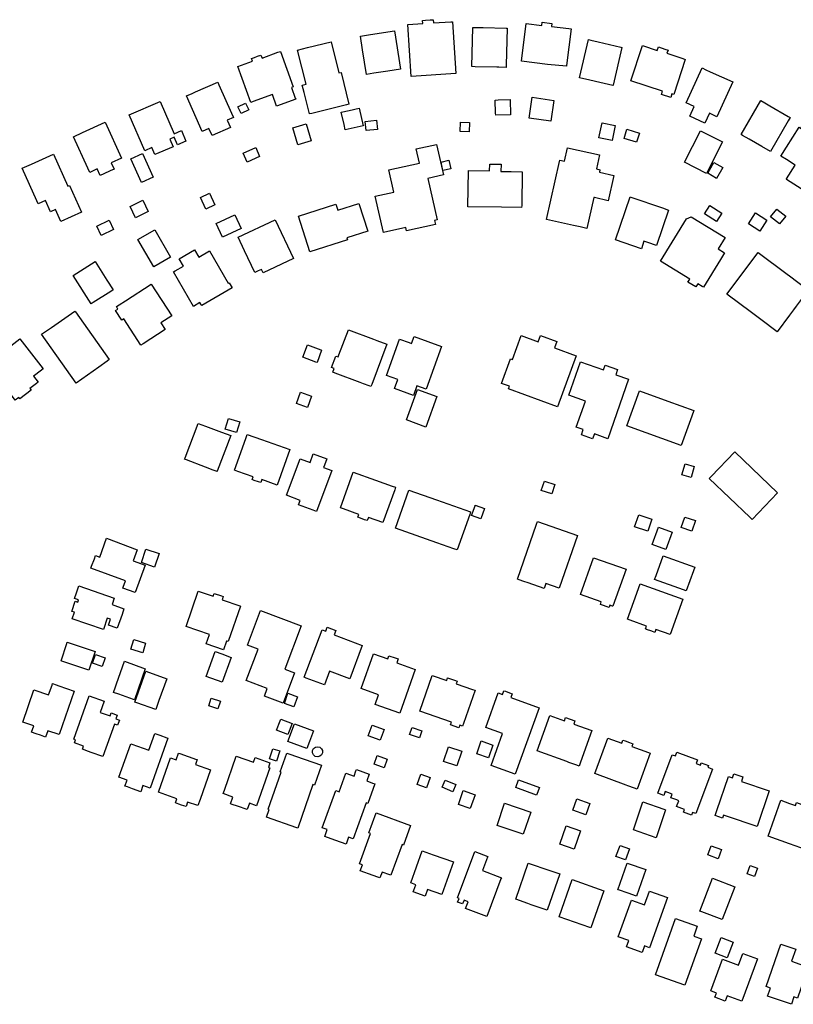
# Model space of a CAD drawing. Units: inches. Extents: x 326258 to 344137, y 4677707 to 4689665.
# Drawn here: x 329820 to 330002, y 4683653 to 4683884 of the extents above; entities that cross this region are included whole.
import ezdxf

# ---------------------------------------------------------------- set-up
doc = ezdxf.new("R2010")
doc.units = ezdxf.units.IN
doc.header["$MEASUREMENT"] = 0
doc.layers.add('BuildingFootPrints', color=7, linetype='Continuous')

msp = doc.modelspace()

# ---------------------------------------------------------------- linework, layer by layer
at = {"layer": 'BuildingFootPrints'}
for points in [[(329911.7356, 4683871.0053), (329910.9748, 4683883.1791), (329914.5155, 4683883.4004), (329914.4677, 4683884.165), (329915.143, 4683884.2071), (329916.2593, 4683884.2767), (329916.9594, 4683884.3207), (329917.0065, 4683883.5666), (329921.0654, 4683883.8247), (329921.51, 4683883.8481), (329922.2714, 4683871.6638), (329911.7356, 4683871.0053)], [(329937.7395, 4683874.5711), (329938.8448, 4683883.441), (329942.505, 4683882.9844), (329942.5997, 4683883.7225), (329944.866, 4683883.4406), (329944.7793, 4683882.7419), (329948.8536, 4683882.2361), (329949.3953, 4683882.1689), (329948.3252, 4683873.5504), (329948.3079, 4683873.4099), (329943.785, 4683873.82), (329937.7395, 4683874.5711)], [(329901.229, 4683871.4566), (329900.3257, 4683877.2525), (329899.8298, 4683880.4367), (329900.8131, 4683880.5898), (329902.2313, 4683880.8109), (329907.8486, 4683881.6861), (329909.2478, 4683872.7061), (329906.2538, 4683872.2395), (329902.9781, 4683871.7291), (329901.229, 4683871.4566)], [(329926.0148, 4683873.29), (329926.2454, 4683882.509), (329927.5998, 4683882.4751), (329928.694, 4683882.4478), (329934.0967, 4683882.3126), (329934.3386, 4683882.3068), (329934.1216, 4683873.6277), (329934.1081, 4683873.0878), (329932.4032, 4683873.1307), (329931.8802, 4683873.1437), (329926.8134, 4683873.2699), (329926.0148, 4683873.29)], [(329885.0791, 4683877.1839), (329887.3941, 4683877.7584), (329892.9347, 4683879.1334), (329894.7557, 4683871.7964), (329895.2897, 4683871.9284), (329897.1403, 4683864.4717), (329896.554, 4683864.3264), (329888.4188, 4683862.3081), (329887.8518, 4683862.1672), (329886.6046, 4683867.195), (329886.175, 4683868.9257), (329887.0707, 4683869.1474), (329885.0791, 4683877.1839)], [(329951.3253, 4683870.6856), (329953.4347, 4683879.6643), (329954.0476, 4683879.5205), (329955.7449, 4683879.1215), (329961.0895, 4683877.8662), (329961.3205, 4683877.8115), (329959.2267, 4683868.9), (329959.2111, 4683868.8335), (329956.1615, 4683869.5494), (329953.8032, 4683870.1034), (329951.3253, 4683870.6856)], [(329963.4489, 4683869.9649), (329966.1949, 4683878.2479), (329969.6408, 4683877.1065), (329969.9142, 4683877.9314), (329971.4455, 4683877.4239), (329972.1643, 4683877.1856), (329971.9099, 4683876.4175), (329975.6098, 4683875.1921), (329976.2252, 4683874.9884), (329973.4966, 4683866.7489), (329973.0674, 4683866.8912), (329972.7843, 4683866.0349), (329970.6069, 4683866.7559), (329970.8567, 4683867.5111), (329963.4489, 4683869.9649)], [(329874.0689, 4683864.8907), (329871.0497, 4683873.3237), (329874.4604, 4683874.5444), (329874.2259, 4683875.1997), (329874.9189, 4683875.4477), (329875.6531, 4683875.7104), (329876.4529, 4683875.9964), (329876.6969, 4683875.3147), (329880.4549, 4683876.6588), (329881.0262, 4683876.8632), (329884.0033, 4683868.5419), (329883.6337, 4683868.4095), (329884.5271, 4683865.9141), (329884.6338, 4683865.6162), (329880.1269, 4683864.0024), (329879.1565, 4683866.7125), (329874.6237, 4683865.0892), (329874.0689, 4683864.8907)], [(329976.4287, 4683864.7518), (329980.168, 4683872.9776), (329981.055, 4683872.574), (329982.0899, 4683872.104), (329987.3929, 4683869.6936), (329983.668, 4683861.4988), (329983.3418, 4683861.647), (329981.8772, 4683862.3129), (329980.8329, 4683860.016), (329977.309, 4683861.6176), (329978.339, 4683863.8831), (329976.4287, 4683864.7518)], [(329862.664, 4683858.0693), (329858.9684, 4683866.3973), (329860.302, 4683866.9892), (329861.0874, 4683867.3378), (329866.2883, 4683869.645), (329866.557, 4683869.0394), (329869.5218, 4683862.3586), (329869.9681, 4683861.3521), (329868.5044, 4683860.703), (329869.2612, 4683858.9965), (329864.9466, 4683857.08), (329864.206, 4683858.7531), (329862.664, 4683858.0693)], [(329849.1489, 4683853.5334), (329845.4737, 4683861.944), (329852.7542, 4683865.1254), (329856.0786, 4683857.5177), (329857.7388, 4683858.2432), (329858.8198, 4683855.7694), (329856.7955, 4683854.8848), (329856.0115, 4683856.6792), (329855.0362, 4683856.253), (329855.8118, 4683854.4781), (329851.5193, 4683852.6024), (329850.7976, 4683854.2538), (329849.1489, 4683853.5334)], [(329870.9826, 4683863.8443), (329872.7926, 4683864.7241), (329873.5696, 4683863.1255), (329871.7595, 4683862.2457), (329870.9826, 4683863.8443)], [(329931.6423, 4683861.8437), (329931.6296, 4683862.3504), (329931.5516, 4683865.4404), (329932.1957, 4683865.4566), (329935.0411, 4683865.5285), (329935.1317, 4683861.9323), (329931.6423, 4683861.8437)], [(329944.5833, 4683860.447), (329939.5146, 4683861.1924), (329940.2343, 4683866.0864), (329945.303, 4683865.341), (329944.5833, 4683860.447)], [(330000.879, 4683861.343), (330000.423, 4683860.553), (329996.272, 4683853.344), (329994.198, 4683854.539), (329991.204, 4683856.263), (329989.692, 4683857.132), (329989.362, 4683857.324), (329993.968, 4683865.323), (329994.953, 4683864.756), (329996.0781, 4683864.1081), (330000.423, 4683861.606), (330000.879, 4683861.343)], [(329896.2764, 4683858.4059), (329895.9755, 4683859.698), (329895.3105, 4683862.5527), (329897.207, 4683862.9946), (329899.519, 4683863.5332), (329900.4856, 4683859.3861), (329896.2764, 4683858.4059)], [(329836.198, 4683848.4398), (329835.7589, 4683849.4062), (329832.3886, 4683856.8268), (329834.4951, 4683857.7834), (329839.8434, 4683860.2129), (329843.6666, 4683851.7962), (329841.259, 4683850.7036), (329841.9499, 4683849.1875), (329841.0279, 4683848.7688), (329839.5337, 4683848.0903), (329838.6403, 4683847.6843), (329837.939, 4683849.2302), (329836.198, 4683848.4398)], [(329885.1336, 4683854.9182), (329883.9337, 4683858.9102), (329887.0847, 4683859.8573), (329888.2847, 4683855.8653), (329885.1336, 4683854.9182)], [(329901.192, 4683858.25), (329900.973, 4683860.4302), (329903.6342, 4683860.6985), (329903.8538, 4683858.5182), (329901.192, 4683858.25)], [(329923.2614, 4683858.0398), (329923.3295, 4683860.2234), (329925.4866, 4683860.1562), (329925.4182, 4683857.9724), (329923.2614, 4683858.0398)], [(329959.7469, 4683859.446), (329959.0228, 4683855.9107), (329955.9199, 4683856.5462), (329956.644, 4683860.0815), (329959.7469, 4683859.446)], [(330009.771, 4683854.497), (330006.874, 4683849.953), (330003.453, 4683844.586), (330000, 4683846.788), (329999.93, 4683846.832), (330000, 4683846.941), (330002.035, 4683850.133), (330000, 4683851.431), (329998.681, 4683852.272), (330000, 4683854.34), (330002.988, 4683859.027), (330003.371, 4683858.784), (330004.239, 4683860.146), (330007.457, 4683858.095), (330010.09, 4683856.416), (330009.128, 4683854.907), (330009.771, 4683854.497)], [(329964.7762, 4683855.5336), (329961.8238, 4683856.4052), (329962.4641, 4683858.5742), (329965.4587, 4683857.6901), (329964.7762, 4683855.5336)], [(329976.018, 4683850.7994), (329979.7663, 4683858.2108), (329984.9586, 4683855.5848), (329981.2103, 4683848.1734), (329976.018, 4683850.7994)], [(329905.2348, 4683834.333), (329903.3385, 4683842.8434), (329907.7025, 4683843.8158), (329906.5456, 4683849.0077), (329913.7175, 4683850.6058), (329912.9732, 4683853.9463), (329917.7525, 4683855.0112), (329919.3512, 4683847.8362), (329915.6985, 4683847.0222), (329917.877, 4683837.2455), (329917.2551, 4683837.1069), (329917.4568, 4683836.2017), (329910.6946, 4683834.6949), (329910.5132, 4683835.5091), (329905.2348, 4683834.333)], [(329824.077, 4683841.0193), (329823.734, 4683841.7863), (329820.3306, 4683849.4118), (329822.519, 4683850.389), (329827.6803, 4683852.6926), (329831.0268, 4683845.1953), (329831.447, 4683845.3827), (329834.2612, 4683839.0739), (329829.417, 4683836.9132), (329828.17, 4683839.7097), (329826.9812, 4683839.1794), (329825.815, 4683841.7936), (329824.077, 4683841.0193)], [(329848.3545, 4683846.0457), (329845.8392, 4683851.6003), (329848.5812, 4683852.8419), (329851.0965, 4683847.2874), (329848.3545, 4683846.0457)], [(329873.191, 4683850.8684), (329872.2745, 4683852.9594), (329875.2263, 4683854.2537), (329876.1433, 4683852.1623), (329873.191, 4683850.8684)], [(329943.5737, 4683837.368), (329946.6222, 4683851.0251), (329946.6891, 4683851.3248), (329947.7874, 4683851.0798), (329948.4885, 4683854.2225), (329956.0443, 4683852.537), (329955.3124, 4683849.2557), (329956.1512, 4683849.0688), (329956.0213, 4683848.4866), (329959.439, 4683847.7242), (329958.1123, 4683841.7776), (329954.8908, 4683842.4957), (329954.6887, 4683842.5413), (329953.0628, 4683835.2512), (329951.4688, 4683835.6067), (329949.9088, 4683835.9549), (329943.5737, 4683837.368)], [(329919.2492, 4683848.8561), (329918.7866, 4683850.8681), (329920.6317, 4683851.2922), (329921.0942, 4683849.2803), (329919.2492, 4683848.8561)], [(329937.7429, 4683840.161), (329933.0359, 4683840.2315), (329925.1072, 4683840.3504), (329925.235, 4683848.8707), (329930.2239, 4683848.796), (329930.2479, 4683850.4031), (329932.8919, 4683850.3637), (329932.8667, 4683848.6494), (329935.2521, 4683848.6142), (329937.8659, 4683848.5753), (329937.75, 4683840.6366), (329937.7429, 4683840.161)], [(329983.5679, 4683847.0298), (329981.4807, 4683848.2543), (329982.9572, 4683850.7708), (329985.0443, 4683849.5462), (329983.5679, 4683847.0298)], [(329865.612, 4683840.8343), (329863.5033, 4683839.8207), (329862.2117, 4683842.5078), (329864.3205, 4683843.5213), (329865.612, 4683840.8343)], [(329846.9911, 4683837.7522), (329845.6865, 4683840.4106), (329848.6539, 4683841.867), (329849.96, 4683839.2087), (329846.9911, 4683837.7522)], [(329894.0881, 4683840.9628), (329894.5469, 4683839.5292), (329899.4803, 4683841.1079), (329901.5602, 4683834.6081), (329896.611, 4683833.0244), (329896.7609, 4683832.556), (329887.9416, 4683829.7338), (329885.2443, 4683838.163), (329894.0881, 4683840.9628)], [(329972.3029, 4683839.5679), (329969.4381, 4683831.2504), (329967.3873, 4683831.9567), (329966.5105, 4683832.2589), (329965.8847, 4683830.4417), (329959.7816, 4683832.5436), (329963.2723, 4683842.6782), (329963.4019, 4683842.6369), (329970.8331, 4683840.0745), (329972.3029, 4683839.5679)], [(329983.5441, 4683836.879), (329980.746, 4683838.6782), (329982.0284, 4683840.6724), (329984.8263, 4683838.8736), (329983.5441, 4683836.879)], [(329993.7577, 4683834.6304), (329991.047, 4683836.381), (329992.704, 4683838.9478), (329995.4153, 4683837.1973), (329993.7577, 4683834.6304)], [(329998.389, 4683836.332), (329996.29, 4683837.984), (329997.743, 4683839.826), (329999.84, 4683838.174), (329998.389, 4683836.332)], [(329837.8418, 4683835.7635), (329840.7382, 4683837.1692), (329841.7866, 4683835.0089), (329838.8902, 4683833.6033), (329837.8418, 4683835.7635)], [(329870.3178, 4683838.428), (329871.8023, 4683835.212), (329867.4312, 4683833.1943), (329865.9368, 4683836.4316), (329870.3178, 4683838.428)], [(329879.8066, 4683837.3134), (329884.0674, 4683828.1805), (329876.9446, 4683824.8581), (329876.5914, 4683825.6157), (329875.8262, 4683825.2587), (329874.9926, 4683824.8697), (329872.6099, 4683829.9759), (329871.0852, 4683833.2434), (329879.8066, 4683837.3134)], [(329985.4545, 4683829.55), (329984.479, 4683827.959), (329980.494, 4683821.4589), (329980.2063, 4683821.63), (329979.1587, 4683822.277), (329978.6981, 4683821.5266), (329976.8347, 4683822.6696), (329977.259, 4683823.3603), (329970.4128, 4683827.5614), (329976.5264, 4683837.5237), (329977.6062, 4683837.9976), (329985.5633, 4683833.1136), (329983.9449, 4683830.477), (329985.4545, 4683829.55)], [(329851.2503, 4683826.2211), (329847.5172, 4683832.669), (329851.474, 4683834.959), (329855.21, 4683828.5119), (329851.2503, 4683826.2211)], [(329860.5682, 4683816.9379), (329855.8954, 4683825.0491), (329856.3028, 4683825.2839), (329858.2498, 4683826.4055), (329857.2424, 4683828.154), (329860.8433, 4683830.2286), (329861.815, 4683828.5423), (329864.373, 4683830.0163), (329868.77, 4683822.3829), (329868.9986, 4683822.5137), (329869.709, 4683821.2801), (329862.5153, 4683817.14), (329862.345, 4683817.4331), (329862.1162, 4683817.83), (329860.5682, 4683816.9379)], [(330000.706, 4683814.85), (329997.814, 4683810.987), (329993.992, 4683813.848), (329991.755, 4683815.523), (329985.995, 4683819.834), (329993.327, 4683829.63), (330000.199, 4683824.486), (330000.706, 4683824.106), (330004.665, 4683821.143), (330005.146, 4683820.783), (330004.418, 4683819.81), (330002.324, 4683817.013), (330001.638, 4683816.095), (330000.706, 4683814.85)], [(329836.5022, 4683817.5108), (329832.2587, 4683824.1689), (329837.4355, 4683827.4684), (329840.226, 4683823.0899), (329841.679, 4683820.8102), (329841.1332, 4683820.4622), (329836.987, 4683817.8195), (329836.5022, 4683817.5108)], [(329850.6429, 4683822.2), (329855.4779, 4683814.7531), (329852.897, 4683813.0771), (329853.921, 4683811.5003), (329848.7593, 4683808.1481), (329848.22, 4683807.798), (329844.2, 4683813.9905), (329843.7181, 4683813.6785), (329842.247, 4683815.94), (329842.8204, 4683816.3164), (329842.4547, 4683816.8794), (329843.1387, 4683817.3238), (329844.6066, 4683818.277), (329850.6429, 4683822.2)], [(329833.0078, 4683798.89), (329824.8183, 4683810.412), (329827.2403, 4683811.95), (329832.6857, 4683815.82), (329832.82, 4683815.6317), (329840.787, 4683804.423), (329840.2913, 4683804.0709), (329838.302, 4683802.6565), (329833.0078, 4683798.89)], [(329897.0028, 4683811.4286), (329902.8738, 4683809.2199), (329903.6691, 4683808.9206), (329906.0407, 4683808.0287), (329902.4917, 4683798.5945), (329902.3016, 4683798.0889), (329901.8644, 4683798.2539), (329900.5756, 4683798.7387), (329899.8096, 4683799.0266), (329893.9166, 4683801.2449), (329893.3133, 4683801.4708), (329893.6475, 4683802.3589), (329893.0163, 4683802.5962), (329894.0199, 4683805.2629), (329894.5978, 4683805.0449), (329894.7871, 4683805.5469), (329897.0028, 4683811.4286)], [(329819.7873, 4683809.3428), (329825.2546, 4683802.2518), (329823.4923, 4683800.893), (329823.004, 4683800.5163), (329824.08, 4683799.1203), (329823.6756, 4683798.8081), (329822.127, 4683797.614), (329822.4223, 4683797.2311), (329819.7545, 4683795.1857), (329819.4948, 4683795.5215), (329818.6925, 4683794.903), (329814.4264, 4683800.4338), (329814.245, 4683800.29), (329813.5564, 4683799.7626), (329809.2193, 4683796.4175), (329809.1086, 4683796.5611), (329807.252, 4683798.9679), (329808.5676, 4683799.9825), (329809.834, 4683800.9588), (329810.536, 4683801.5002), (329808.668, 4683803.9216), (329811.0945, 4683805.7932), (329812.62, 4683803.8151), (329819.7873, 4683809.3428)], [(329918.9143, 4683807.5398), (329915.2885, 4683797.4516), (329913.1238, 4683798.2295), (329912.3253, 4683796.0087), (329907.84, 4683797.6208), (329908.6015, 4683799.7394), (329905.9823, 4683800.6813), (329909.0583, 4683809.2369), (329911.2753, 4683808.4397), (329911.8781, 4683808.223), (329912.4662, 4683809.8583), (329918.9143, 4683807.5398)], [(329946.1885, 4683793.3339), (329934.654, 4683797.5642), (329934.8716, 4683798.1574), (329933.0095, 4683798.8403), (329935.1301, 4683804.6225), (329935.5553, 4683804.4666), (329937.6069, 4683810.0606), (329941.6323, 4683808.5843), (329942.1806, 4683810.0794), (329946.0321, 4683808.6669), (329945.4877, 4683807.1824), (329950.5822, 4683805.314), (329946.1885, 4683793.3339)], [(329886.3193, 4683805.0025), (329887.4024, 4683807.8929), (329890.5376, 4683806.7185), (329890.7147, 4683806.6519), (329889.6321, 4683803.7612), (329889.3686, 4683803.8598), (329886.3193, 4683805.0025)], [(329962.8882, 4683799.8421), (329958.0368, 4683785.8428), (329954.8433, 4683786.9492), (329954.4412, 4683785.7901), (329951.7772, 4683786.7132), (329952.2128, 4683787.9702), (329950.5907, 4683788.5321), (329952.7254, 4683794.6945), (329948.8419, 4683796.0396), (329951.5591, 4683803.8846), (329956.9628, 4683802.013), (329957.3418, 4683803.1075), (329960.2904, 4683802.0872), (329959.8743, 4683800.8851), (329962.8882, 4683799.8421)], [(329917.8074, 4683795.7725), (329915.1807, 4683788.5919), (329910.6582, 4683790.2461), (329913.2853, 4683797.4269), (329917.8074, 4683795.7725)], [(329884.7975, 4683794.0893), (329885.7555, 4683796.7529), (329888.3396, 4683795.8238), (329887.3817, 4683793.1598), (329884.7975, 4683794.0893)], [(329975.2202, 4683784.2381), (329962.489, 4683788.8399), (329965.4626, 4683797.0671), (329972.1426, 4683794.6523), (329978.1962, 4683792.4652), (329977.7235, 4683791.164), (329975.2202, 4683784.2381)], [(329871.4559, 4683789.7851), (329870.7283, 4683787.2894), (329868.0647, 4683788.0659), (329868.7928, 4683790.5649), (329871.4559, 4683789.7851)], [(329869.3298, 4683786.561), (329866.1642, 4683778.2051), (329866.129, 4683778.1125), (329865.1931, 4683778.4671), (329863.4147, 4683779.1409), (329858.9129, 4683780.8466), (329858.5027, 4683781.0019), (329858.6236, 4683781.3206), (329861.7039, 4683789.4504), (329863.3866, 4683788.8126), (329867.1996, 4683787.3679), (329869.3298, 4683786.561)], [(329873.2051, 4683786.8192), (329876.5831, 4683785.6243), (329883.2453, 4683783.2672), (329880.2975, 4683774.9343), (329876.655, 4683776.2227), (329876.4037, 4683775.5121), (329875.9039, 4683775.6891), (329874.8892, 4683776.0474), (329874.4069, 4683776.2179), (329874.6402, 4683776.8771), (329871.0423, 4683778.15), (329870.2383, 4683778.4346), (329872.8627, 4683785.8531), (329873.2051, 4683786.8192)], [(329893.1398, 4683778.3451), (329889.5365, 4683768.7134), (329888.709, 4683769.0231), (329885.2873, 4683770.303), (329885.6781, 4683771.3479), (329882.4901, 4683772.5403), (329885.7026, 4683781.1295), (329888.0078, 4683780.2671), (329888.7602, 4683782.2783), (329891.9062, 4683781.1018), (329891.3552, 4683779.6312), (329891.1525, 4683779.0881), (329893.1398, 4683778.3451)], [(329987.8463, 4683782.7936), (329997.9365, 4683773.1538), (329991.937, 4683766.8738), (329991.3649, 4683767.4204), (329981.8468, 4683776.5138), (329982.2654, 4683776.9515), (329987.8463, 4683782.7936)], [(329978.3429, 4683779.2718), (329977.5663, 4683776.7286), (329975.435, 4683777.3795), (329976.2115, 4683779.923), (329978.3429, 4683779.2718)], [(329898.1382, 4683778), (329903.4163, 4683776.1035), (329907.2929, 4683774.7109), (329908.1079, 4683774.4185), (329907.9038, 4683773.8484), (329905.1262, 4683766.1177), (329901.7008, 4683767.3483), (329901.4261, 4683766.5838), (329900.7991, 4683766.8089), (329899.8541, 4683767.1484), (329899.2399, 4683767.3693), (329899.4763, 4683768.0265), (329895.8633, 4683769.326), (329895.1163, 4683769.5944), (329898.1382, 4683778)], [(329942.3468, 4683773.689), (329943.083, 4683775.895), (329945.5828, 4683775.0544), (329944.8466, 4683772.8529), (329942.3468, 4683773.689)], [(329911.225, 4683773.7649), (329917.7087, 4683771.4919), (329925.7542, 4683768.6715), (329925.5385, 4683768.056), (329922.6135, 4683759.7178), (329921.8276, 4683759.9938), (329917.8164, 4683761.4003), (329915.3675, 4683762.2588), (329908.0865, 4683764.8111), (329911.225, 4683773.7649)], [(329925.9532, 4683767.7949), (329926.781, 4683770.0704), (329926.8294, 4683770.2032), (329928.986, 4683769.4186), (329928.1105, 4683767.0104), (329925.9532, 4683767.7949)], [(329965.2627, 4683767.9533), (329968.3443, 4683766.8953), (329967.3835, 4683764.0991), (329964.302, 4683765.1576), (329965.2627, 4683767.9533)], [(329977.7857, 4683764.0985), (329975.2726, 4683764.9504), (329976.1138, 4683767.432), (329978.6269, 4683766.5801), (329977.7857, 4683764.0985)], [(329950.8649, 4683763.0571), (329946.5391, 4683750.7032), (329943.45, 4683751.7846), (329943.0476, 4683750.6363), (329939.3036, 4683751.9473), (329938.2626, 4683752.3117), (329937.1519, 4683752.701), (329936.7393, 4683752.8456), (329941.2749, 4683765.7954), (329941.4683, 4683766.3481), (329950.8649, 4683763.0571)], [(329971.6611, 4683759.8064), (329968.4208, 4683760.984), (329969.9083, 4683765.0772), (329973.1562, 4683763.8969), (329971.6611, 4683759.8064)], [(329840.1716, 4683762.4273), (329847.3501, 4683759.7583), (329846.3829, 4683757.1568), (329849.2209, 4683756.1018), (329846.8378, 4683749.6916), (329843.9971, 4683750.7479), (329844.0831, 4683750.9792), (329844.6212, 4683752.4269), (329836.4805, 4683755.4529), (329836.6436, 4683755.8905), (329837.2796, 4683757.6032), (329837.5704, 4683758.3855), (329838.5356, 4683758.0268), (329840.1716, 4683762.4273)], [(329849.4152, 4683759.9029), (329852.5234, 4683758.834), (329851.4362, 4683755.6733), (329848.3281, 4683756.7422), (329849.4152, 4683759.9029)], [(329962.2797, 4683755.1954), (329959.206, 4683746.4898), (329959.1245, 4683746.518), (329958.4867, 4683746.7433), (329958.2905, 4683746.1871), (329956.2726, 4683746.8988), (329956.4777, 4683747.4805), (329951.6018, 4683749.2007), (329954.6653, 4683757.8821), (329962.2797, 4683755.1954)], [(329971.0004, 4683758.3187), (329978.4473, 4683755.6325), (329978.1348, 4683754.7655), (329976.4531, 4683750.1038), (329975.8246, 4683750.3305), (329969.0061, 4683752.7895), (329969.3369, 4683753.7094), (329971.0004, 4683758.3187)], [(329833.6634, 4683751.2466), (329841.9623, 4683748.393), (329841.4285, 4683746.8397), (329844.2468, 4683745.8711), (329843.7941, 4683744.5528), (329842.6793, 4683741.311), (329840.5971, 4683742.0266), (329841.0761, 4683743.4213), (329840.3174, 4683743.6815), (329839.3904, 4683740.9828), (329832.0657, 4683743.4988), (329832.5954, 4683745.0403), (329831.9761, 4683745.2533), (329832.7977, 4683747.6443), (329833.3572, 4683747.452), (329833.5369, 4683747.975), (329832.6449, 4683748.2812), (329833.1151, 4683749.6519), (329833.6634, 4683751.2466)], [(329965.6129, 4683751.7262), (329975.6451, 4683748.1123), (329972.6549, 4683739.8109), (329969.3203, 4683741.0119), (329969.0721, 4683740.3232), (329968.3259, 4683740.5917), (329967.1185, 4683741.0267), (329966.8315, 4683741.1302), (329967.0721, 4683741.7981), (329963.2226, 4683743.185), (329962.6147, 4683743.4041), (329965.6129, 4683751.7262)], [(329871.6268, 4683746.5168), (329868.7442, 4683738.1479), (329868.5287, 4683738.2217), (329868.3198, 4683738.2942), (329867.6088, 4683736.2323), (329863.5648, 4683737.6259), (329864.3161, 4683739.8059), (329858.8279, 4683741.6973), (329861.6951, 4683750.0161), (329865.2129, 4683748.8039), (329865.449, 4683749.4895), (329867.1626, 4683748.8992), (329867.5893, 4683748.7524), (329867.3291, 4683747.9976), (329871.4578, 4683746.575), (329871.6268, 4683746.5168)], [(329876.3066, 4683745.4687), (329885.8756, 4683741.8822), (329882.0589, 4683731.6989), (329884.3504, 4683730.84), (329881.6608, 4683723.664), (329877.2602, 4683725.3134), (329877.9491, 4683727.1515), (329872.9851, 4683729.012), (329875.7602, 4683736.416), (329873.2542, 4683737.3553), (329876.3066, 4683745.4687)], [(329886.626, 4683729.7864), (329890.854, 4683740.925), (329891.6778, 4683740.6117), (329892.027, 4683741.5357), (329894.0805, 4683740.7569), (329893.691, 4683739.7315), (329900.2831, 4683737.2285), (329897.311, 4683729.4013), (329892.6039, 4683731.1885), (329891.386, 4683727.9794), (329887.1156, 4683729.6005), (329886.626, 4683729.7864)], [(329835.9848, 4683731.4289), (329830.8027, 4683733.1623), (329829.6393, 4683733.55), (329829.4396, 4683733.6167), (329830.8131, 4683737.7265), (329830.9158, 4683738.0283), (329837.4609, 4683735.8458), (329835.9848, 4683731.4289)], [(329848.6714, 4683735.5549), (329845.8815, 4683736.3855), (329846.5469, 4683738.6207), (329849.3369, 4683737.7901), (329848.6714, 4683735.5549)], [(329837.5666, 4683735.1196), (329839.8, 4683734.3147), (329839.0776, 4683732.3102), (329836.8444, 4683733.1157), (329837.5666, 4683735.1196)], [(329869.4781, 4683734.4494), (329867.3495, 4683728.6089), (329863.5571, 4683729.99), (329865.6861, 4683735.8316), (329867.23, 4683735.2691), (329869.4781, 4683734.4494)], [(329899.997, 4683727.0991), (329902.877, 4683735.2897), (329906.2548, 4683734.101), (329906.5189, 4683734.8467), (329908.039, 4683734.3167), (329908.701, 4683734.0832), (329908.3691, 4683733.14), (329912.6896, 4683731.6196), (329910.0193, 4683724.0319), (329909.0801, 4683721.3627), (329903.3242, 4683723.3881), (329904.1194, 4683725.6481), (329899.997, 4683727.0991)], [(329849.2632, 4683731.7905), (329846.6858, 4683724.5), (329846.4707, 4683724.5762), (329843.0262, 4683725.7939), (329841.7873, 4683726.2318), (329842.232, 4683727.4891), (329842.494, 4683728.2178), (329844.3647, 4683733.5228), (329849.2632, 4683731.7905)], [(329851.7107, 4683722.1818), (329847.2826, 4683723.7681), (329846.7781, 4683723.9491), (329849.3764, 4683731.2018), (329854.3091, 4683729.4347), (329852.4652, 4683724.2878), (329851.7107, 4683722.1818)], [(329913.8082, 4683721.8133), (329916.7217, 4683730.2189), (329920.122, 4683729.0405), (329920.3349, 4683729.6539), (329922.201, 4683729.0065), (329922.59, 4683728.8716), (329922.3754, 4683728.2525), (329926.1837, 4683726.9327), (329926.807, 4683726.7169), (329924.1082, 4683718.9289), (329923.8738, 4683718.2529), (329923.209, 4683718.483), (329923.0058, 4683717.8965), (329921.037, 4683718.5805), (329921.258, 4683719.2307), (329913.8082, 4683721.8133)], [(329832.5455, 4683726.5035), (329828.9707, 4683716.2925), (329826.3237, 4683717.216), (329825.8043, 4683715.732), (329824.6166, 4683716.1479), (329823.6348, 4683716.4915), (329822.5346, 4683716.8767), (329823.0459, 4683718.3376), (329820.4392, 4683719.2501), (329823.0858, 4683726.8115), (329826.5177, 4683725.6103), (329827.3369, 4683727.9543), (329827.4569, 4683728.2855), (329828.2845, 4683727.9948), (329828.9629, 4683727.7576), (329832.5455, 4683726.5035)], [(329832.4692, 4683715.2378), (329836.064, 4683725.3964), (329839.595, 4683724.1468), (329838.6686, 4683721.531), (329840.9962, 4683720.7067), (329841.2353, 4683721.3814), (329842.6253, 4683720.8888), (329842.3011, 4683719.9747), (329843.1595, 4683719.6703), (329842.7558, 4683718.5312), (329842.027, 4683718.7897), (329839.309, 4683711.1272), (329836.5517, 4683712.1052), (329835.896, 4683712.338), (329834.4536, 4683712.8495), (329834.7116, 4683713.5767), (329832.5742, 4683714.3353), (329832.847, 4683715.1038), (329832.6824, 4683715.162), (329832.4692, 4683715.2378)], [(329882.7906, 4683726.0092), (329885.0546, 4683725.1977), (329884.1949, 4683722.7993), (329881.9717, 4683723.5961), (329882.7906, 4683726.0092)], [(329941.8297, 4683722.6122), (329936.2017, 4683707.0214), (329930.5494, 4683709.0614), (329933.2414, 4683716.5203), (329929.2949, 4683717.9444), (329932.2359, 4683726.0935), (329933.2429, 4683725.7301), (329933.563, 4683726.6174), (329933.9415, 4683726.4804), (329934.9008, 4683726.1342), (329935.4991, 4683725.9184), (329935.1727, 4683725.0136), (329941.8297, 4683722.6122)], [(329864.7721, 4683724.8424), (329866.9018, 4683724.1396), (329866.3024, 4683722.3231), (329864.1727, 4683723.026), (329864.7721, 4683724.8424)], [(329954.2756, 4683717.2308), (329951.5967, 4683709.788), (329951.2759, 4683708.8967), (329950.7486, 4683709.0868), (329948.8709, 4683709.7625), (329948.3294, 4683709.9568), (329941.4028, 4683712.4506), (329944.4001, 4683720.7775), (329947.8139, 4683719.5474), (329948.0843, 4683720.2909), (329950.2442, 4683719.5138), (329949.9792, 4683718.7764), (329954.2756, 4683717.2308)], [(329880.0786, 4683717.3553), (329880.9311, 4683719.5299), (329881.0865, 4683719.9257), (329883.7656, 4683718.8767), (329882.7526, 4683716.3063), (329880.0786, 4683717.3553)], [(329882.7849, 4683714.7127), (329884.3628, 4683718.8389), (329888.7807, 4683717.1495), (329887.845, 4683714.7027), (329887.2029, 4683713.0236), (329882.7849, 4683714.7127)], [(329901.6617, 4683716.007), (329902.5939, 4683718.5495), (329905.3992, 4683717.521), (329904.4685, 4683714.9785), (329901.6617, 4683716.007)], [(329854.5719, 4683715.4767), (329850.384, 4683703.7393), (329848.7148, 4683704.3349), (329848.1967, 4683702.8829), (329846.24, 4683703.5807), (329845.064, 4683704.0007), (329844.4694, 4683704.2128), (329844.9588, 4683705.5845), (329843.0711, 4683706.2579), (329845.88, 4683714.1324), (329846.1135, 4683714.0491), (329850.0988, 4683712.6274), (329851.5054, 4683716.5706), (329852.6981, 4683716.1451), (329854.3282, 4683715.5638), (329854.5719, 4683715.4767)], [(329913.7131, 4683715.5196), (329911.3917, 4683716.3502), (329911.974, 4683717.9777), (329914.2954, 4683717.1471), (329913.7131, 4683715.5196)], [(329929.9735, 4683710.8555), (329927.1835, 4683711.8139), (329928.2127, 4683714.81), (329931.0027, 4683713.8516), (329929.9735, 4683710.8555)], [(329967.9841, 4683711.9073), (329964.9143, 4683703.4837), (329964.312, 4683703.7034), (329962.708, 4683704.2854), (329962.3279, 4683704.4264), (329954.9363, 4683707.1198), (329957.9865, 4683715.4902), (329961.3007, 4683714.2828), (329961.5664, 4683715.0122), (329962.0963, 4683714.8192), (329963.0943, 4683714.4556), (329963.8931, 4683714.1644), (329963.6463, 4683713.4877), (329967.5337, 4683712.0713), (329967.9841, 4683711.9073)], [(329864.566, 4683708.051), (329862.1191, 4683701.0671), (329861.606, 4683699.6027), (329859.217, 4683700.4397), (329858.844, 4683699.3748), (329857.7674, 4683699.7519), (329857.1352, 4683699.973), (329856.355, 4683700.2464), (329856.6984, 4683701.2282), (329852.326, 4683702.7591), (329855.1513, 4683710.8282), (329856.508, 4683710.3534), (329857.0721, 4683711.9658), (329857.3552, 4683711.8668), (329861.308, 4683710.4837), (329861.4604, 4683710.4306), (329861.0572, 4683709.2767), (329864.566, 4683708.051)], [(329877.7367, 4683696.8833), (329878.3762, 4683698.7304), (329878.1659, 4683698.8037), (329881.1683, 4683707.465), (329880.9862, 4683707.5282), (329882.5259, 4683711.9636), (329883.4421, 4683711.6458), (329884.5797, 4683711.2507), (329890.717, 4683709.1237), (329889.0737, 4683704.3859), (329888.6351, 4683704.5377), (329885.0957, 4683694.3355), (329884.8659, 4683694.4152), (329877.7367, 4683696.8833)], [(329880.8515, 4683712.4475), (329880.0848, 4683710.0622), (329878.4606, 4683710.5842), (329879.2273, 4683712.9695), (329880.8515, 4683712.4475)], [(329889.7324, 4683711.0791), (329889.1956, 4683711.1892), (329888.7657, 4683711.529), (329888.5347, 4683712.0259), (329888.552, 4683712.5736), (329888.8138, 4683713.055), (329889.2643, 4683713.3671), (329889.807, 4683713.4431), (329890.2975, 4683713.3127), (329890.6863, 4683712.9864), (329890.8997, 4683712.5259), (329890.8974, 4683712.0183), (329890.6798, 4683711.5597), (329890.288, 4683711.237), (329889.7963, 4683711.1111), (329889.7413, 4683711.1223), (329889.7324, 4683711.0791)], [(329923.6482, 4683712.3676), (329922.4982, 4683708.9388), (329919.3629, 4683709.9903), (329920.5129, 4683713.4192), (329923.6482, 4683712.3676)], [(329969.7255, 4683702.5555), (329973.1064, 4683711.5822), (329973.8998, 4683711.2848), (329974.2398, 4683712.1927), (329979.0995, 4683710.3724), (329978.7691, 4683709.49), (329979.7703, 4683709.1138), (329979.9874, 4683709.6946), (329981.7155, 4683709.0472), (329981.553, 4683708.6138), (329982.6212, 4683708.2128), (329978.6947, 4683697.7349), (329977.9475, 4683698.0138), (329977.7012, 4683697.3556), (329975.7602, 4683698.0831), (329976.0046, 4683698.7349), (329974.1791, 4683699.4192), (329974.6854, 4683700.7698), (329974.2351, 4683700.9385), (329972.8082, 4683701.4734), (329973.1202, 4683702.3072), (329972.1496, 4683702.6712), (329971.4878, 4683702.9189), (329971.1512, 4683702.0211), (329969.7255, 4683702.5555)], [(329867.5756, 4683702.4257), (329867.8583, 4683703.2377), (329870.6506, 4683711.2541), (329874.7173, 4683709.8378), (329875.0843, 4683710.8931), (329878.5665, 4683709.6807), (329878.1889, 4683708.5968), (329878.5328, 4683708.4771), (329875.4345, 4683699.5735), (329873.7457, 4683700.1613), (329873.224, 4683698.6622), (329870.9666, 4683699.4481), (329869.6575, 4683699.9037), (329869.2993, 4683700.0286), (329869.8568, 4683701.6317), (329867.5756, 4683702.4257)], [(329903.0561, 4683709.3735), (329903.7987, 4683711.3932), (329906.1253, 4683710.5381), (329905.3827, 4683708.5184), (329904.996, 4683708.6604), (329903.0561, 4683709.3735)], [(329901.2062, 4683700.2402), (329898.1491, 4683691.8179), (329897.0587, 4683692.2116), (329896.4489, 4683690.5312), (329894.0895, 4683691.3879), (329892.9713, 4683691.7929), (329891.4404, 4683692.3486), (329892.0383, 4683693.9968), (329890.8715, 4683694.4203), (329894.0321, 4683703.1289), (329894.8415, 4683702.8352), (329896.4277, 4683707.2079), (329898.341, 4683706.5179), (329898.7931, 4683707.7614), (329898.9045, 4683708.0691), (329901.9052, 4683706.9809), (329901.3304, 4683705.3955), (329902.7106, 4683704.895), (329903.2054, 4683704.7151), (329901.5401, 4683700.1191), (329901.2062, 4683700.2402)], [(329913.1452, 4683704.6008), (329914.0447, 4683707.031), (329916.2619, 4683706.2106), (329915.362, 4683703.7804), (329913.1452, 4683704.6008)], [(329983.2444, 4683697.2877), (329983.6388, 4683698.439), (329986.3935, 4683706.4793), (329987.332, 4683706.1583), (329987.6527, 4683707.0905), (329989.0707, 4683706.6042), (329989.7767, 4683706.3625), (329989.4179, 4683705.3138), (329995.9757, 4683703.069), (329993.1077, 4683694.6918), (329985.8804, 4683697.166), (329985.2163, 4683697.3934), (329984.9771, 4683696.6943), (329983.2444, 4683697.2877)], [(329919.084, 4683703.9188), (329919.7807, 4683705.59), (329922.2598, 4683704.5494), (329921.5627, 4683702.8826), (329919.084, 4683703.9188)], [(329941.2727, 4683702.0912), (329936.3405, 4683703.8588), (329936.9767, 4683705.6336), (329941.9089, 4683703.87), (329941.2727, 4683702.0912)], [(329924.0028, 4683703.1834), (329926.8213, 4683702.1732), (329925.6465, 4683698.8955), (329922.867, 4683699.8918), (329924.0028, 4683703.1834)], [(329931.9536, 4683694.9716), (329933.7417, 4683700.1996), (329939.9066, 4683698.0913), (329938.1187, 4683692.863), (329931.9536, 4683694.9716)], [(329949.787, 4683698.5452), (329950.7211, 4683701.1905), (329953.7907, 4683700.1066), (329952.86, 4683697.46), (329949.787, 4683698.5452)], [(329964.0152, 4683693.902), (329966.2753, 4683700.4804), (329971.1814, 4683698.7955), (329971.6042, 4683698.6501), (329969.3445, 4683692.0713), (329964.0152, 4683693.902)], [(330000.738, 4683690.641), (329995.726, 4683692.415), (329998.716, 4683700.86), (330000.738, 4683700.144), (330002.147, 4683699.645), (330002.382, 4683700.309), (330004.671, 4683699.5), (330004.452, 4683698.883), (330008.281, 4683697.529), (330008.84, 4683697.331), (330008.569, 4683696.566), (330011.006, 4683695.704), (330008.546, 4683688.748), (330005.945, 4683689.668), (330005.671, 4683688.895), (330004.992, 4683689.136), (330003.391, 4683689.701), (330000.738, 4683690.641)], [(329903.517, 4683697.8983), (329911.6313, 4683694.9423), (329909.9592, 4683690.3512), (329909.6523, 4683690.4631), (329907.017, 4683683.2324), (329906.7624, 4683683.3257), (329904.9151, 4683683.9988), (329904.41, 4683682.6124), (329903.9299, 4683682.7875), (329902.8407, 4683683.1854), (329899.7881, 4683684.2964), (329900.2985, 4683685.6973), (329899.65, 4683685.9336), (329902.2341, 4683693.0299), (329901.8008, 4683693.1875), (329903.517, 4683697.8983)], [(329946.729, 4683690.514), (329948.2, 4683694.8325), (329951.5913, 4683693.6777), (329950.1209, 4683689.3591), (329946.729, 4683690.514)], [(329914.3754, 4683688.99), (329916.9369, 4683688.0726), (329921.7082, 4683686.3642), (329918.9726, 4683678.7245), (329915.6206, 4683679.9243), (329915.0564, 4683678.349), (329912.2354, 4683679.3593), (329912.3597, 4683679.7068), (329912.8284, 4683681.0156), (329912.4345, 4683681.1573), (329911.6672, 4683681.4317), (329914.3754, 4683688.99)], [(329922.685, 4683677.9366), (329926.7551, 4683688.8103), (329929.763, 4683687.6843), (329929.6914, 4683687.4927), (329928.5085, 4683684.3336), (329932.9924, 4683682.6548), (329932.8864, 4683682.3714), (329929.5854, 4683673.5593), (329924.555, 4683675.4436), (329925.1445, 4683677.0179), (329924.1993, 4683677.3716), (329923.8727, 4683676.4996), (329922.691, 4683676.9419), (329923.0174, 4683677.8123), (329922.685, 4683677.9366)], [(329960.8727, 4683690.2393), (329963.1265, 4683689.4315), (329962.1932, 4683686.8279), (329959.9174, 4683687.6436), (329960.8727, 4683690.2393)], [(329983.9773, 4683687.1359), (329981.5162, 4683688.0331), (329982.2974, 4683690.1753), (329984.7584, 4683689.2778), (329983.9773, 4683687.1359)], [(329946.697, 4683683.5596), (329943.7537, 4683675.0306), (329940.0013, 4683676.3257), (329939.1857, 4683676.6073), (329936.3472, 4683677.5875), (329939.2922, 4683686.1196), (329944.393, 4683684.356), (329946.697, 4683683.5596)], [(329960.3952, 4683679.8386), (329962.5517, 4683686.1078), (329966.9432, 4683684.5974), (329964.787, 4683678.3281), (329962.8066, 4683679.0091), (329960.5145, 4683679.7976), (329960.3952, 4683679.8386)], [(329990.8066, 4683683.5671), (329991.5045, 4683685.5292), (329993.172, 4683684.9362), (329992.4741, 4683682.974), (329990.8066, 4683683.5671)], [(329957.0966, 4683679.6158), (329954.0251, 4683670.8769), (329953.74, 4683670.9772), (329946.5523, 4683673.504), (329949.624, 4683682.2424), (329957.0966, 4683679.6158)], [(329979.6772, 4683674.8058), (329982.639, 4683682.55), (329987.8506, 4683680.557), (329984.89, 4683672.8128), (329980.074, 4683674.654), (329979.6772, 4683674.8058)], [(329963.5429, 4683677.3962), (329966.63, 4683676.2861), (329967.7922, 4683679.5183), (329972.0128, 4683678.0008), (329967.7774, 4683666.2215), (329966.6407, 4683666.6302), (329966.0856, 4683665.0863), (329962.3899, 4683666.4151), (329962.9242, 4683667.901), (329960.4339, 4683668.7964), (329963.5429, 4683677.3962)], [(329973.9436, 4683673.0808), (329979.0467, 4683671.2459), (329978.2068, 4683668.9101), (329980.0139, 4683668.2603), (329976.1007, 4683657.3769), (329969.2243, 4683659.8494), (329973.9436, 4683673.0808)], [(329983.2362, 4683664.9018), (329984.6363, 4683668.6113), (329987.4719, 4683667.5411), (329986.0713, 4683663.8317), (329983.2362, 4683664.9018)], [(330001.158, 4683652.911), (329995.568, 4683654.83), (329996.219, 4683656.725), (329995.234, 4683657.063), (329998.666, 4683667.063), (330001.007, 4683666.259), (330002.201, 4683665.849), (330001.229, 4683663.018), (330005.137, 4683661.677), (330002.627, 4683654.364), (330001.759, 4683654.662), (330001.158, 4683652.911)], [(329993.1611, 4683663.5862), (329989.5064, 4683653.6271), (329986.0635, 4683654.8906), (329985.6112, 4683653.6582), (329983.1736, 4683654.5527), (329983.5449, 4683655.5645), (329982.209, 4683656.0547), (329984.9539, 4683663.5345), (329988.7659, 4683662.1356), (329989.7567, 4683664.8355), (329993.1611, 4683663.5862)]]:
    msp.add_lwpolyline(points, close=True, dxfattribs=at)

doc.saveas('drawing.dxf')
